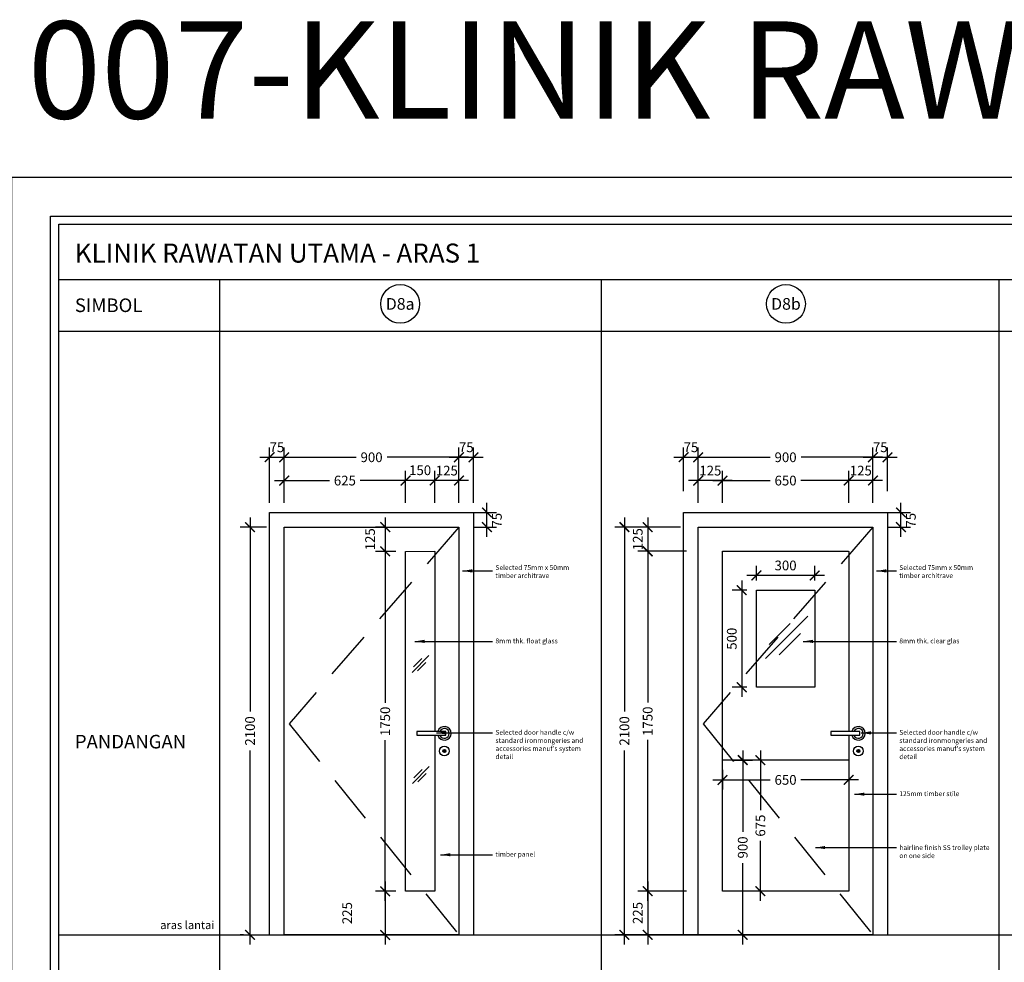
# Model space of a CAD drawing. Units: millimetres. Extents: x 22864 to 79143, y -31452 to 9449.
# Drawn here: x 35161 to 40232, y -3774 to 1080 of the extents above; entities that cross this region are included whole.
import ezdxf
from ezdxf.enums import TextEntityAlignment as Align

# ---------------------------------------------------------------- set-up
doc = ezdxf.new("R2010")
doc.units = ezdxf.units.MM
doc.linetypes.add('HIDDEN', pattern=[0.375, 0.25, -0.125])
for name, color, linetype in [('A_SYM', 7, 'Continuous'), ('ar-door', 4, 'Continuous'), ('ar-spec', 2, 'Continuous'), ('ar-text', 7, 'Continuous'), ('DIM', 8, 'Continuous'), ('DW', 5, 'Continuous'), ('FORMT', 7, 'Continuous'), ('schedule', 6, 'Continuous'), ('TB', 7, 'Continuous'), ('win_glass', 7, 'Continuous')]:
    doc.layers.add(name, color=color, linetype=linetype)
doc.layers.add('sheet', color=6, linetype='Continuous', plot=False)
doc.styles.add('cen', font='GOTHIC.TTF')
doc.styles.add('CtGt', font='GOTHIC.TTF')
doc.styles.add('DIM', font='GOTHIC.TTF')
doc.styles.add('TAH', font='TAHOMA.TTF', dxfattribs={"height": 300})
doc.styles.add('TEXT', font='ROMANS.SHX', dxfattribs={"width": 0.85, "height": 300})
doc.dimstyles.new('25', dxfattribs={"dimtxt": 50, "dimasz": 50, "dimexe": 25, "dimexo": 25, "dimgap": 5, "dimtad": 1, "dimdec": 0, "dimzin": 0, "dimdsep": 46, "dimtxsty": 'DIM', "dimblk": 'ARCHTICK', "dimcen": 0, "dimdle": 25, "dimclrd": 8, "dimclre": 8, "dimclrt": 2, "dimadec": 0, "dimazin": 0, "dimtfac": 0.5, "dimtdec": 0, "dimtofl": 0, "dimtmove": 2, "dimatfit": 3, "dimfxl": 1, "dimtolj": 1, "dimtzin": 0, "dimarcsym": 0})
doc.dimstyles.new('dim scale 200', dxfattribs={"dimtxt": 300, "dimasz": 50, "dimexe": 50, "dimexo": 50, "dimgap": 25, "dimtad": 0, "dimdec": 0, "dimzin": 0, "dimdsep": 46, "dimtxsty": 'cen', "dimblk": 'ARCHTICK', "dimcen": 0, "dimdle": 50, "dimclrd": 9, "dimclre": 9, "dimclrt": 6, "dimadec": 0, "dimazin": 0, "dimtfac": 0.5, "dimtdec": 0, "dimtofl": 0, "dimtmove": 2, "dimatfit": 3, "dimfxl": 1, "dimtolj": 1, "dimtzin": 0, "dimarcsym": 0})

# ---------------------------------------------------------------- blocks, each defined once
blk = doc.blocks.new('_ARCHTICK')
at = {"color": 0, "linetype": 'ByBlock', "const_width": 0.15}
blk.add_lwpolyline([(-0.5, -0.5), (0.5, 0.5)], dxfattribs=at)
blk = doc.blocks.new('*D780')
at = {"layer": 'DEFPOINTS', "color": 0}
for p in [(38644.3, -3407.4, 0), (38394.9, -3632.4, 0), (38904.9, -3632.4, 0)]:
    blk.add_point(p, dxfattribs=at)
at = {"layer": 'DIM', "color": 9, "lineweight": -2}
for p, q in [((38394.9, -3357.4, 0), (38394.9, -3682.4, 0)), ((38594.3, -3407.4, 0), (38344.9, -3407.4, 0)), ((38854.9, -3632.4, 0), (38344.9, -3632.4, 0))]:
    blk.add_line(p, q, dxfattribs=at)
at = {"layer": 'DIM', "color": 9, "lineweight": -2, "xscale": 50, "yscale": 50, "zscale": 50}
for p, rotation in [((38394.9, -3407.4, 0), 90), ((38394.9, -3632.4, 0), -90.00000000000001)]:
    blk.add_blockref('_ARCHTICK', p, dxfattribs=dict(at, rotation=rotation))
at = {"layer": 'DIM', "color": 6, "insert": (38343.7, -3519.9, 0), "char_height": 50, "attachment_point": 5, "rotation": 90, "style": 'cen'}
blk.add_mtext('\\A1;225', dxfattribs=at)
blk = doc.blocks.new('*D781')
at = {"layer": 'DEFPOINTS', "color": 0}
for p in [(38644.3, -1657.4, 0), (38394.9, -3407.4, 0), (38589.4, -3407.4, 0)]:
    blk.add_point(p, dxfattribs=at)
at = {"layer": 'DIM', "color": 9, "lineweight": -2}
for p, q in [((38394.9, -1607.4, 0), (38394.9, -2436.3, 0)), ((38594.3, -1657.4, 0), (38344.9, -1657.4, 0)), ((38394.9, -3457.4, 0), (38394.9, -2628.4, 0)), ((38539.4, -3407.4, 0), (38344.9, -3407.4, 0))]:
    blk.add_line(p, q, dxfattribs=at)
at = {"layer": 'DIM', "color": 9, "lineweight": -2, "xscale": 50, "yscale": 50, "zscale": 50}
for p, rotation in [((38394.9, -1657.4, 0), 90), ((38394.9, -3407.4, 0), -90.00000000000001)]:
    blk.add_blockref('_ARCHTICK', p, dxfattribs=dict(at, rotation=rotation))
at = {"layer": 'DIM', "color": 6, "insert": (38394.9, -2532.4, 0), "char_height": 50, "attachment_point": 5, "rotation": 90, "style": 'cen'}
blk.add_mtext('\\A1;1750', dxfattribs=at)
blk = doc.blocks.new('*D782')
at = {"layer": 'DEFPOINTS', "color": 0}
for p in [(38589.4, -1532.4, 0), (38394.9, -1657.4, 0), (38589.4, -1657.4, 0)]:
    blk.add_point(p, dxfattribs=at)
at = {"layer": 'DIM', "color": 9, "lineweight": -2}
for p, q in [((38394.9, -1482.4, 0), (38394.9, -1707.4, 0)), ((38539.4, -1532.4, 0), (38344.9, -1532.4, 0)), ((38539.4, -1657.4, 0), (38344.9, -1657.4, 0))]:
    blk.add_line(p, q, dxfattribs=at)
at = {"layer": 'DIM', "color": 9, "lineweight": -2, "xscale": 50, "yscale": 50, "zscale": 50}
for p, rotation in [((38394.9, -1532.4, 0), 90), ((38394.9, -1657.4, 0), -90.00000000000001)]:
    blk.add_blockref('_ARCHTICK', p, dxfattribs=dict(at, rotation=rotation))
at = {"layer": 'DIM', "color": 6, "insert": (38343.7, -1594.9, 0), "char_height": 50, "attachment_point": 5, "rotation": 90, "style": 'cen'}
blk.add_mtext('\\A1;125', dxfattribs=at)
blk = doc.blocks.new('*D783')
at = {"layer": 'DEFPOINTS', "color": 0}
for p in [(38613.4, -1532.4, 0), (38274.9, -3632.4, 0), (38495.6, -3632.4, 0)]:
    blk.add_point(p, dxfattribs=at)
at = {"layer": 'DIM', "color": 9, "lineweight": -2}
for p, q in [((38274.9, -1482.4, 0), (38274.9, -2482.4, 0)), ((38563.4, -1532.4, 0), (38224.9, -1532.4, 0)), ((38274.9, -3682.4, 0), (38274.9, -2682.4, 0)), ((38445.6, -3632.4, 0), (38224.9, -3632.4, 0))]:
    blk.add_line(p, q, dxfattribs=at)
at = {"layer": 'DIM', "color": 9, "lineweight": -2, "xscale": 50, "yscale": 50, "zscale": 50}
for p, rotation in [((38274.9, -1532.4, 0), 90), ((38274.9, -3632.4, 0), -90.00000000000001)]:
    blk.add_blockref('_ARCHTICK', p, dxfattribs=dict(at, rotation=rotation))
at = {"layer": 'DIM', "color": 6, "insert": (38274.9, -2582.4, 0), "char_height": 50, "attachment_point": 5, "rotation": 90, "style": 'cen'}
blk.add_mtext('\\A1;2100', dxfattribs=at)
blk = doc.blocks.new('*D784')
at = {"layer": 'DEFPOINTS', "color": 0}
for p in [(38955.1, -1857.4), (38879.2, -2357.4), (38955.1, -2357.4)]:
    blk.add_point(p, dxfattribs=at)
at = {"layer": 'DIM', "color": 9, "lineweight": -2}
for p, q in [((38879.2, -1807.4), (38879.2, -2407.4)), ((38905.1, -1857.4), (38829.2, -1857.4)), ((38905.1, -2357.4), (38829.2, -2357.4))]:
    blk.add_line(p, q, dxfattribs=at)
at = {"layer": 'DIM', "color": 9, "lineweight": -2, "xscale": 50, "yscale": 50, "zscale": 50}
for p, rotation in [((38879.2, -1857.4), 90), ((38879.2, -2357.4), -90.00000000000001)]:
    blk.add_blockref('_ARCHTICK', p, dxfattribs=dict(at, rotation=rotation))
at = {"layer": 'DIM', "color": 6, "insert": (38828, -2107.4), "char_height": 50, "attachment_point": 5, "rotation": 90, "style": 'cen'}
blk.add_mtext('\\A1;500', dxfattribs=at)
blk = doc.blocks.new('*D785')
at = {"layer": 'DEFPOINTS', "color": 0}
for p in [(38955.1, -1781.5), (38955.1, -1857.4), (39255.1, -1857.4)]:
    blk.add_point(p, dxfattribs=at)
at = {"layer": 'DIM', "color": 9, "lineweight": -2}
for p, q in [((38955.1, -1807.4), (38955.1, -1731.5)), ((39255.1, -1807.4), (39255.1, -1731.5)), ((39305.1, -1781.5), (38905.1, -1781.5))]:
    blk.add_line(p, q, dxfattribs=at)
at = {"layer": 'DIM', "color": 9, "lineweight": -2, "xscale": 50, "yscale": 50, "zscale": 50, "rotation": 180}
blk.add_blockref('_ARCHTICK', (38955.1, -1781.5), dxfattribs=at)
at = {"layer": 'DIM', "color": 9, "lineweight": -2, "xscale": 50, "yscale": 50, "zscale": 50}
blk.add_blockref('_ARCHTICK', (39255.1, -1781.5), dxfattribs=at)
at = {"layer": 'DIM', "color": 6, "insert": (39105.1, -1730.2), "char_height": 50, "attachment_point": 5, "style": 'cen'}
blk.add_mtext('\\A1;300', dxfattribs=at)
blk = doc.blocks.new('A$C60AC48DA')
at = {"layer": 'win_glass', "color": 8}
for p, q in [((0, 0), (218.1, 218.1)), ((19.4, 71.1), (128.4, 180.1)), ((71.1, 19.4), (180.1, 128.4))]:
    blk.add_line(p, q, dxfattribs=at)
blk = doc.blocks.new('dh')
at = {"layer": 'DW'}
blk.add_lwpolyline([(-11.5, 116.6), (-161.5, 116.6), (-161.5, 96.6), (-11.5, 96.6), (-11.5, 116.6)], dxfattribs=at)
blk.add_lwpolyline([(-18.9, 12.4), (-20.4, 12.4), (-20.4, 19.3), (-18.9, 19.3)], close=True, dxfattribs=at)
for radius in [25, 8, 5]:
    blk.add_circle((-19.5, 15.6), radius, dxfattribs=at)
for radius, start, end in [(35, 196.6015, 163.3985), (25, 203.5782, 156.4218)]:
    blk.add_arc((-19.5, 106.6), radius, start, end, dxfattribs=at)
blk = doc.blocks.new('*D786')
at = {"layer": 'DEFPOINTS', "color": 0}
for p in [(38655.1, -1293), (38655.1, -1457.4), (38780.1, -1457.4)]:
    blk.add_point(p, dxfattribs=at)
at = {"layer": 'DIM', "color": 9, "lineweight": -2}
for p, q in [((38655.1, -1407.4), (38655.1, -1243)), ((38780.1, -1407.4), (38780.1, -1243)), ((38830.1, -1293), (38605.1, -1293))]:
    blk.add_line(p, q, dxfattribs=at)
at = {"layer": 'DIM', "color": 9, "lineweight": -2, "xscale": 50, "yscale": 50, "zscale": 50, "rotation": 180}
blk.add_blockref('_ARCHTICK', (38655.1, -1293), dxfattribs=at)
at = {"layer": 'DIM', "color": 9, "lineweight": -2, "xscale": 50, "yscale": 50, "zscale": 50}
blk.add_blockref('_ARCHTICK', (38780.1, -1293), dxfattribs=at)
at = {"layer": 'DIM', "color": 6, "insert": (38717.6, -1241.7), "char_height": 50, "attachment_point": 5, "style": 'cen'}
blk.add_mtext('\\A1;125', dxfattribs=at)
blk = doc.blocks.new('*D787')
at = {"layer": 'DEFPOINTS', "color": 0}
for p in [(38780.1, -1293), (38780.1, -1457.4), (39430.1, -1457.4)]:
    blk.add_point(p, dxfattribs=at)
at = {"layer": 'DIM', "color": 9, "lineweight": -2}
for p, q in [((38780.1, -1407.4), (38780.1, -1243)), ((39430.1, -1407.4), (39430.1, -1243)), ((38730.1, -1293), (39025.7, -1293)), ((39480.1, -1293), (39184.5, -1293))]:
    blk.add_line(p, q, dxfattribs=at)
at = {"layer": 'DIM', "color": 9, "lineweight": -2, "xscale": 50, "yscale": 50, "zscale": 50, "rotation": 180}
blk.add_blockref('_ARCHTICK', (38780.1, -1293), dxfattribs=at)
at = {"layer": 'DIM', "color": 9, "lineweight": -2, "xscale": 50, "yscale": 50, "zscale": 50}
blk.add_blockref('_ARCHTICK', (39430.1, -1293), dxfattribs=at)
at = {"layer": 'DIM', "color": 6, "insert": (39105.1, -1293), "char_height": 50, "attachment_point": 5, "style": 'cen'}
blk.add_mtext('\\A1;650', dxfattribs=at)
blk = doc.blocks.new('*D788')
at = {"layer": 'DEFPOINTS', "color": 0}
for p in [(38655.1, -1173, 0), (38580.1, -1397.8, 0), (38655.1, -1397.8, 0)]:
    blk.add_point(p, dxfattribs=at)
at = {"layer": 'DIM', "color": 9, "lineweight": -2}
for p, q in [((38580.1, -1347.8, 0), (38580.1, -1123, 0)), ((38655.1, -1347.8, 0), (38655.1, -1123, 0)), ((38530.1, -1173, 0), (38705.1, -1173, 0))]:
    blk.add_line(p, q, dxfattribs=at)
at = {"layer": 'DIM', "color": 9, "lineweight": -2, "xscale": 50, "yscale": 50, "zscale": 50, "rotation": 180}
blk.add_blockref('_ARCHTICK', (38580.1, -1173, 0), dxfattribs=at)
at = {"layer": 'DIM', "color": 9, "lineweight": -2, "xscale": 50, "yscale": 50, "zscale": 50}
blk.add_blockref('_ARCHTICK', (38655.1, -1173, 0), dxfattribs=at)
at = {"layer": 'DIM', "color": 6, "insert": (38617.6, -1121.7, 0), "char_height": 50, "attachment_point": 5, "style": 'cen'}
blk.add_mtext('\\A1;75', dxfattribs=at)
blk = doc.blocks.new('*D789')
at = {"layer": 'DEFPOINTS', "color": 0}
for p in [(39630.1, -1173, 0), (39555.1, -1397.8, 0), (39630.1, -1397.8, 0)]:
    blk.add_point(p, dxfattribs=at)
at = {"layer": 'DIM', "color": 9, "lineweight": -2}
for p, q in [((39555.1, -1347.8, 0), (39555.1, -1123, 0)), ((39630.1, -1347.8, 0), (39630.1, -1123, 0)), ((39505.1, -1173, 0), (39680.1, -1173, 0))]:
    blk.add_line(p, q, dxfattribs=at)
at = {"layer": 'DIM', "color": 9, "lineweight": -2, "xscale": 50, "yscale": 50, "zscale": 50, "rotation": 180}
blk.add_blockref('_ARCHTICK', (39555.1, -1173, 0), dxfattribs=at)
at = {"layer": 'DIM', "color": 9, "lineweight": -2, "xscale": 50, "yscale": 50, "zscale": 50}
blk.add_blockref('_ARCHTICK', (39630.1, -1173, 0), dxfattribs=at)
at = {"layer": 'DIM', "color": 6, "insert": (39592.6, -1121.7, 0), "char_height": 50, "attachment_point": 5, "style": 'cen'}
blk.add_mtext('\\A1;75', dxfattribs=at)
blk = doc.blocks.new('*D790')
at = {"layer": 'DEFPOINTS', "color": 0}
for p in [(39430.1, -1293, 0), (39430.1, -1457.4, 0), (39555.1, -1457.4, 0)]:
    blk.add_point(p, dxfattribs=at)
at = {"layer": 'DIM', "color": 9, "lineweight": -2}
for p, q in [((39430.1, -1407.4, 0), (39430.1, -1243, 0)), ((39555.1, -1407.4, 0), (39555.1, -1243, 0)), ((39605.1, -1293, 0), (39380.1, -1293, 0))]:
    blk.add_line(p, q, dxfattribs=at)
at = {"layer": 'DIM', "color": 9, "lineweight": -2, "xscale": 50, "yscale": 50, "zscale": 50, "rotation": 180}
blk.add_blockref('_ARCHTICK', (39430.1, -1293, 0), dxfattribs=at)
at = {"layer": 'DIM', "color": 9, "lineweight": -2, "xscale": 50, "yscale": 50, "zscale": 50}
blk.add_blockref('_ARCHTICK', (39555.1, -1293, 0), dxfattribs=at)
at = {"layer": 'DIM', "color": 6, "insert": (39492.6, -1241.7, 0), "char_height": 50, "attachment_point": 5, "style": 'cen'}
blk.add_mtext('\\A1;125', dxfattribs=at)
blk = doc.blocks.new('*D791')
at = {"layer": 'DEFPOINTS', "color": 0}
for p in [(39555.1, -1173, 0), (38655.1, -1397.8, 0), (39555.1, -1397.8, 0)]:
    blk.add_point(p, dxfattribs=at)
at = {"layer": 'DIM', "color": 9, "lineweight": -2}
for p, q in [((38655.1, -1347.8, 0), (38655.1, -1123, 0)), ((39555.1, -1347.8, 0), (39555.1, -1123, 0)), ((38605.1, -1173, 0), (39025, -1173, 0)), ((39605.1, -1173, 0), (39185.1, -1173, 0))]:
    blk.add_line(p, q, dxfattribs=at)
at = {"layer": 'DIM', "color": 9, "lineweight": -2, "xscale": 50, "yscale": 50, "zscale": 50, "rotation": 180}
blk.add_blockref('_ARCHTICK', (38655.1, -1173, 0), dxfattribs=at)
at = {"layer": 'DIM', "color": 9, "lineweight": -2, "xscale": 50, "yscale": 50, "zscale": 50}
blk.add_blockref('_ARCHTICK', (39555.1, -1173, 0), dxfattribs=at)
at = {"layer": 'DIM', "color": 6, "insert": (39105.1, -1173, 0), "char_height": 50, "attachment_point": 5, "style": 'cen'}
blk.add_mtext('\\A1;900', dxfattribs=at)
blk = doc.blocks.new('*D792')
at = {"layer": 'DEFPOINTS', "color": 0}
for p in [(39580.1, -1457.4, 0), (39699.2, -1457.4, 0), (39580.1, -1532.4, 0)]:
    blk.add_point(p, dxfattribs=at)
at = {"layer": 'DIM', "color": 9, "lineweight": -2}
for p, q in [((39699.2, -1582.4, 0), (39699.2, -1407.4, 0)), ((39630.1, -1457.4, 0), (39749.2, -1457.4, 0)), ((39630.1, -1532.4, 0), (39749.2, -1532.4, 0))]:
    blk.add_line(p, q, dxfattribs=at)
at = {"layer": 'DIM', "color": 9, "lineweight": -2, "xscale": 50, "yscale": 50, "zscale": 50}
for p, rotation in [((39699.2, -1457.4, 0), 90), ((39699.2, -1532.4, 0), -90.00000000000001)]:
    blk.add_blockref('_ARCHTICK', p, dxfattribs=dict(at, rotation=rotation))
at = {"layer": 'DIM', "color": 6, "insert": (39750.5, -1497.5, 0), "char_height": 50, "attachment_point": 5, "rotation": 90, "style": 'cen'}
blk.add_mtext('\\A1;75', dxfattribs=at)
blk = doc.blocks.new('*D793')
at = {"layer": 'DEFPOINTS', "color": 0}
for p in [(38780.1, -2732.4, 0), (38780.1, -3632.4, 0), (38884.4, -3632.4, 0)]:
    blk.add_point(p, dxfattribs=at)
at = {"layer": 'DIM', "color": 9, "lineweight": -2}
for p, q in [((38884.4, -2682.4, 0), (38884.4, -3102.3, 0)), ((38830.1, -2732.4, 0), (38934.4, -2732.4, 0)), ((38884.4, -3682.4, 0), (38884.4, -3262.4, 0)), ((38830.1, -3632.4, 0), (38934.4, -3632.4, 0))]:
    blk.add_line(p, q, dxfattribs=at)
at = {"layer": 'DIM', "color": 9, "lineweight": -2, "xscale": 50, "yscale": 50, "zscale": 50}
for p, rotation in [((38884.4, -2732.4, 0), 90), ((38884.4, -3632.4, 0), -90.00000000000001)]:
    blk.add_blockref('_ARCHTICK', p, dxfattribs=dict(at, rotation=rotation))
at = {"layer": 'DIM', "color": 6, "insert": (38884.4, -3182.4, 0), "char_height": 50, "attachment_point": 5, "rotation": 90, "style": 'cen'}
blk.add_mtext('\\A1;900', dxfattribs=at)
blk = doc.blocks.new('*D794')
at = {"layer": 'DEFPOINTS', "color": 0}
for p in [(39062, -2732.4, 0), (38975.2, -3407.4, 0), (39062, -3407.4, 0)]:
    blk.add_point(p, dxfattribs=at)
at = {"layer": 'DIM', "color": 9, "lineweight": -2}
for p, q in [((38975.2, -2682.4, 0), (38975.2, -2990.9, 0)), ((39012, -2732.4, 0), (38925.2, -2732.4, 0)), ((38975.2, -3457.4, 0), (38975.2, -3148.9, 0)), ((39012, -3407.4, 0), (38925.2, -3407.4, 0))]:
    blk.add_line(p, q, dxfattribs=at)
at = {"layer": 'DIM', "color": 9, "lineweight": -2, "xscale": 50, "yscale": 50, "zscale": 50}
for p, rotation in [((38975.2, -2732.4, 0), 90), ((38975.2, -3407.4, 0), -90.00000000000001)]:
    blk.add_blockref('_ARCHTICK', p, dxfattribs=dict(at, rotation=rotation))
at = {"layer": 'DIM', "color": 6, "insert": (38975.2, -3069.9, 0), "char_height": 50, "attachment_point": 5, "rotation": 90, "style": 'cen'}
blk.add_mtext('\\A1;675', dxfattribs=at)
blk = doc.blocks.new('*D795')
at = {"layer": 'DEFPOINTS', "color": 0}
for p in [(38780.1, -2732.4, 0), (39430.1, -2732.4, 0), (39430.1, -2834.4, 0)]:
    blk.add_point(p, dxfattribs=at)
at = {"layer": 'DIM', "color": 9, "lineweight": -2}
for p, q in [((38780.1, -2782.4, 0), (38780.1, -2884.4, 0)), ((39430.1, -2782.4, 0), (39430.1, -2884.4, 0)), ((38730.1, -2834.4, 0), (39025.7, -2834.4, 0)), ((39480.1, -2834.4, 0), (39184.5, -2834.4, 0))]:
    blk.add_line(p, q, dxfattribs=at)
at = {"layer": 'DIM', "color": 9, "lineweight": -2, "xscale": 50, "yscale": 50, "zscale": 50, "rotation": 180}
blk.add_blockref('_ARCHTICK', (38780.1, -2834.4, 0), dxfattribs=at)
at = {"layer": 'DIM', "color": 9, "lineweight": -2, "xscale": 50, "yscale": 50, "zscale": 50}
blk.add_blockref('_ARCHTICK', (39430.1, -2834.4, 0), dxfattribs=at)
at = {"layer": 'DIM', "color": 6, "insert": (39105.1, -2834.4, 0), "char_height": 50, "attachment_point": 5, "style": 'cen'}
blk.add_mtext('\\A1;650', dxfattribs=at)
blk = doc.blocks.new('*D796')
at = {"layer": 'DEFPOINTS', "color": 0}
for p in [(37147.9, -1657.9), (37043, -3407.9), (37093, -3407.9)]:
    blk.add_point(p, dxfattribs=at)
at = {"layer": 'DIM', "color": 9, "lineweight": -2}
for p, q in [((37043, -1607.9), (37043, -2436.8)), ((37097.9, -1657.9), (36993, -1657.9)), ((37043, -3457.9), (37043, -2629)), ((37043, -3407.9), (36993, -3407.9))]:
    blk.add_line(p, q, dxfattribs=at)
at = {"layer": 'DIM', "color": 9, "lineweight": -2, "xscale": 50, "yscale": 50, "zscale": 50}
for p, rotation in [((37043, -1657.9), 90), ((37043, -3407.9), -90.00000000000001)]:
    blk.add_blockref('_ARCHTICK', p, dxfattribs=dict(at, rotation=rotation))
at = {"layer": 'DIM', "color": 6, "insert": (37043, -2532.9), "char_height": 50, "attachment_point": 5, "rotation": 90, "style": 'cen'}
blk.add_mtext('\\A1;1750', dxfattribs=at)
blk = doc.blocks.new('*D797')
at = {"layer": 'DEFPOINTS', "color": 0}
for p in [(36481.2, -1532.4, 0), (36346.8, -3632.4, 0), (36363.3, -3632.4, 0)]:
    blk.add_point(p, dxfattribs=at)
at = {"layer": 'DIM', "color": 9, "lineweight": -2}
for p, q in [((36346.8, -1482.4, 0), (36346.8, -2482.4, 0)), ((36431.2, -1532.4, 0), (36296.8, -1532.4, 0)), ((36346.8, -3682.4, 0), (36346.8, -2682.4, 0)), ((36313.3, -3632.4, 0), (36296.8, -3632.4, 0))]:
    blk.add_line(p, q, dxfattribs=at)
at = {"layer": 'DIM', "color": 9, "lineweight": -2, "xscale": 50, "yscale": 50, "zscale": 50}
for p, rotation in [((36346.8, -1532.4, 0), 90), ((36346.8, -3632.4, 0), -90.00000000000001)]:
    blk.add_blockref('_ARCHTICK', p, dxfattribs=dict(at, rotation=rotation))
at = {"layer": 'DIM', "color": 6, "insert": (36346.8, -2582.4, 0), "char_height": 50, "attachment_point": 5, "rotation": 90, "style": 'cen'}
blk.add_mtext('\\A1;2100', dxfattribs=at)
blk = doc.blocks.new('*D798')
at = {"layer": 'DEFPOINTS', "color": 0}
for p in [(37147.9, -3407.9), (37043, -3632.9), (37175.7, -3632.9)]:
    blk.add_point(p, dxfattribs=at)
at = {"layer": 'DIM', "color": 9, "lineweight": -2}
for p, q in [((37043, -3357.9), (37043, -3682.9)), ((37097.9, -3407.9), (36993, -3407.9)), ((37125.7, -3632.9), (36993, -3632.9))]:
    blk.add_line(p, q, dxfattribs=at)
at = {"layer": 'DIM', "color": 9, "lineweight": -2, "xscale": 50, "yscale": 50, "zscale": 50}
for p, rotation in [((37043, -3407.9), 90), ((37043, -3632.9), -90.00000000000001)]:
    blk.add_blockref('_ARCHTICK', p, dxfattribs=dict(at, rotation=rotation))
at = {"layer": 'DIM', "color": 6, "insert": (36847.2, -3520.4), "char_height": 50, "attachment_point": 5, "rotation": 90, "style": 'cen'}
blk.add_mtext('\\A1;225', dxfattribs=at)
blk = doc.blocks.new('*D799')
at = {"layer": 'DEFPOINTS', "color": 0}
for p in [(37497.9, -1173, 0), (37422.9, -1397.8, 0), (37497.9, -1457.4, 0)]:
    blk.add_point(p, dxfattribs=at)
at = {"layer": 'DIM', "color": 9, "lineweight": -2}
for p, q in [((37422.9, -1347.8, 0), (37422.9, -1123, 0)), ((37497.9, -1407.4, 0), (37497.9, -1123, 0)), ((37372.9, -1173, 0), (37547.9, -1173, 0))]:
    blk.add_line(p, q, dxfattribs=at)
at = {"layer": 'DIM', "color": 9, "lineweight": -2, "xscale": 50, "yscale": 50, "zscale": 50, "rotation": 180}
blk.add_blockref('_ARCHTICK', (37422.9, -1173, 0), dxfattribs=at)
at = {"layer": 'DIM', "color": 9, "lineweight": -2, "xscale": 50, "yscale": 50, "zscale": 50}
blk.add_blockref('_ARCHTICK', (37497.9, -1173, 0), dxfattribs=at)
at = {"layer": 'DIM', "color": 6, "insert": (37460.4, -1121.7, 0), "char_height": 50, "attachment_point": 5, "style": 'cen'}
blk.add_mtext('\\A1;75', dxfattribs=at)
blk = doc.blocks.new('*D800')
at = {"layer": 'DEFPOINTS', "color": 0}
for p in [(36522.9, -1173, 0), (36522.9, -1397.8, 0), (36447.9, -1457.4, 0)]:
    blk.add_point(p, dxfattribs=at)
at = {"layer": 'DIM', "color": 9, "lineweight": -2}
for p, q in [((36447.9, -1407.4, 0), (36447.9, -1123, 0)), ((36522.9, -1347.8, 0), (36522.9, -1123, 0)), ((36397.9, -1173, 0), (36572.9, -1173, 0))]:
    blk.add_line(p, q, dxfattribs=at)
at = {"layer": 'DIM', "color": 9, "lineweight": -2, "xscale": 50, "yscale": 50, "zscale": 50, "rotation": 180}
blk.add_blockref('_ARCHTICK', (36447.9, -1173, 0), dxfattribs=at)
at = {"layer": 'DIM', "color": 9, "lineweight": -2, "xscale": 50, "yscale": 50, "zscale": 50}
blk.add_blockref('_ARCHTICK', (36522.9, -1173, 0), dxfattribs=at)
at = {"layer": 'DIM', "color": 6, "insert": (36485.4, -1121.7, 0), "char_height": 50, "attachment_point": 5, "style": 'cen'}
blk.add_mtext('\\A1;75', dxfattribs=at)
blk = doc.blocks.new('*D801')
at = {"layer": 'DEFPOINTS', "color": 0}
for p in [(36522.9, -1293), (36522.9, -1457.4), (37147.9, -1457.4)]:
    blk.add_point(p, dxfattribs=at)
at = {"layer": 'DIM', "color": 9, "lineweight": -2}
for p, q in [((36522.9, -1407.4), (36522.9, -1243)), ((37147.9, -1407.4), (37147.9, -1243)), ((36472.9, -1293), (36756.4, -1293)), ((37197.9, -1293), (36914.3, -1293))]:
    blk.add_line(p, q, dxfattribs=at)
at = {"layer": 'DIM', "color": 9, "lineweight": -2, "xscale": 50, "yscale": 50, "zscale": 50, "rotation": 180}
blk.add_blockref('_ARCHTICK', (36522.9, -1293), dxfattribs=at)
at = {"layer": 'DIM', "color": 9, "lineweight": -2, "xscale": 50, "yscale": 50, "zscale": 50}
blk.add_blockref('_ARCHTICK', (37147.9, -1293), dxfattribs=at)
at = {"layer": 'DIM', "color": 6, "insert": (36835.4, -1293), "char_height": 50, "attachment_point": 5, "style": 'cen'}
blk.add_mtext('\\A1;625', dxfattribs=at)
blk = doc.blocks.new('*D802')
at = {"layer": 'DEFPOINTS', "color": 0}
for p in [(37093, -1532.9), (37043, -1657.9), (37093, -1657.9)]:
    blk.add_point(p, dxfattribs=at)
at = {"layer": 'DIM', "color": 9, "lineweight": -2}
for p, q in [((37043, -1482.9), (37043, -1707.9)), ((37043, -1532.9), (36993, -1532.9)), ((37043, -1657.9), (36993, -1657.9))]:
    blk.add_line(p, q, dxfattribs=at)
at = {"layer": 'DIM', "color": 9, "lineweight": -2, "xscale": 50, "yscale": 50, "zscale": 50}
for p, rotation in [((37043, -1532.9), 90), ((37043, -1657.9), -90.00000000000001)]:
    blk.add_blockref('_ARCHTICK', p, dxfattribs=dict(at, rotation=rotation))
at = {"layer": 'DIM', "color": 6, "insert": (36965.1, -1595.4), "char_height": 50, "attachment_point": 5, "rotation": 90, "style": 'cen'}
blk.add_mtext('\\A1;125', dxfattribs=at)
blk = doc.blocks.new('*D803')
at = {"layer": 'DEFPOINTS', "color": 0}
for p in [(37147.9, -1293, 0), (37147.9, -1457.4, 0), (37297.9, -1457.4, 0)]:
    blk.add_point(p, dxfattribs=at)
at = {"layer": 'DIM', "color": 9, "lineweight": -2}
for p, q in [((37147.9, -1407.4, 0), (37147.9, -1243, 0)), ((37297.9, -1407.4, 0), (37297.9, -1243, 0)), ((37347.9, -1293, 0), (37097.9, -1293, 0))]:
    blk.add_line(p, q, dxfattribs=at)
at = {"layer": 'DIM', "color": 9, "lineweight": -2, "xscale": 50, "yscale": 50, "zscale": 50, "rotation": 180}
blk.add_blockref('_ARCHTICK', (37147.9, -1293, 0), dxfattribs=at)
at = {"layer": 'DIM', "color": 9, "lineweight": -2, "xscale": 50, "yscale": 50, "zscale": 50}
blk.add_blockref('_ARCHTICK', (37297.9, -1293, 0), dxfattribs=at)
at = {"layer": 'DIM', "color": 6, "insert": (37222.9, -1239.8, 0), "char_height": 50, "attachment_point": 5, "style": 'cen'}
blk.add_mtext('\\A1;150', dxfattribs=at)
blk = doc.blocks.new('*D804')
at = {"layer": 'DEFPOINTS', "color": 0}
for p in [(37422.9, -1173, 0), (36522.9, -1397.8, 0), (37422.9, -1397.8, 0)]:
    blk.add_point(p, dxfattribs=at)
at = {"layer": 'DIM', "color": 9, "lineweight": -2}
for p, q in [((36522.9, -1347.8, 0), (36522.9, -1123, 0)), ((37422.9, -1347.8, 0), (37422.9, -1123, 0)), ((36472.9, -1173, 0), (36892.8, -1173, 0)), ((37472.9, -1173, 0), (37052.9, -1173, 0))]:
    blk.add_line(p, q, dxfattribs=at)
at = {"layer": 'DIM', "color": 9, "lineweight": -2, "xscale": 50, "yscale": 50, "zscale": 50, "rotation": 180}
blk.add_blockref('_ARCHTICK', (36522.9, -1173, 0), dxfattribs=at)
at = {"layer": 'DIM', "color": 9, "lineweight": -2, "xscale": 50, "yscale": 50, "zscale": 50}
blk.add_blockref('_ARCHTICK', (37422.9, -1173, 0), dxfattribs=at)
at = {"layer": 'DIM', "color": 6, "insert": (36972.9, -1173, 0), "char_height": 50, "attachment_point": 5, "style": 'cen'}
blk.add_mtext('\\A1;900', dxfattribs=at)
blk = doc.blocks.new('*D805')
at = {"layer": 'DEFPOINTS', "color": 0}
for p in [(37297.9, -1293, 0), (37297.9, -1457.4, 0), (37422.9, -1457.4, 0)]:
    blk.add_point(p, dxfattribs=at)
at = {"layer": 'DIM', "color": 9, "lineweight": -2}
for p, q in [((37297.9, -1407.4, 0), (37297.9, -1243, 0)), ((37422.9, -1407.4, 0), (37422.9, -1243, 0)), ((37472.9, -1293, 0), (37247.9, -1293, 0))]:
    blk.add_line(p, q, dxfattribs=at)
at = {"layer": 'DIM', "color": 9, "lineweight": -2, "xscale": 50, "yscale": 50, "zscale": 50, "rotation": 180}
blk.add_blockref('_ARCHTICK', (37297.9, -1293, 0), dxfattribs=at)
at = {"layer": 'DIM', "color": 9, "lineweight": -2, "xscale": 50, "yscale": 50, "zscale": 50}
blk.add_blockref('_ARCHTICK', (37422.9, -1293, 0), dxfattribs=at)
at = {"layer": 'DIM', "color": 6, "insert": (37360.4, -1241.7, 0), "char_height": 50, "attachment_point": 5, "style": 'cen'}
blk.add_mtext('\\A1;125', dxfattribs=at)
blk = doc.blocks.new('*D806')
at = {"layer": 'DEFPOINTS', "color": 0}
for p in [(37447.9, -1457.4, 0), (37567, -1457.4, 0), (37447.9, -1532.4, 0)]:
    blk.add_point(p, dxfattribs=at)
at = {"layer": 'DIM', "color": 9, "lineweight": -2}
for p, q in [((37567, -1582.4, 0), (37567, -1407.4, 0)), ((37497.9, -1457.4, 0), (37617, -1457.4, 0)), ((37497.9, -1532.4, 0), (37617, -1532.4, 0))]:
    blk.add_line(p, q, dxfattribs=at)
at = {"layer": 'DIM', "color": 9, "lineweight": -2, "xscale": 50, "yscale": 50, "zscale": 50}
for p, rotation in [((37567, -1457.4, 0), 90), ((37567, -1532.4, 0), -90.00000000000001)]:
    blk.add_blockref('_ARCHTICK', p, dxfattribs=dict(at, rotation=rotation))
at = {"layer": 'DIM', "color": 6, "insert": (37618.3, -1497.5, 0), "char_height": 50, "attachment_point": 5, "rotation": 90, "style": 'cen'}
blk.add_mtext('\\A1;75', dxfattribs=at)

msp = doc.modelspace()

# ---------------------------------------------------------------- linework, layer by layer
msp.add_line((35364.5, -3632.4, 0), (45133.8, -3632.4, 0))
at = {"layer": 'A_SYM', "color": 8, "linetype": 'HIDDEN', "ltscale": 1000, "elevation": 0}
for points in [[(37422.9, -1532.4), (36547.9, -2544.9), (37422.9, -3632.4)], [(39555.1, -1532.4), (38680.1, -2544.9), (39555.1, -3632.4)]]:
    msp.add_lwpolyline(points, dxfattribs=at)
at = {"layer": 'ar-door', "color": 5}
msp.add_line((39430.1, -2732.4, 0), (38780.1, -2732.4, 0), dxfattribs=at)
at = {"layer": 'ar-door', "elevation": 0}
for points in [[(36447.9, -3632.4), (36447.9, -1457.4), (37497.9, -1457.4), (37497.9, -3632.4)], [(38580.1, -3632.4), (38580.1, -1457.4), (39630.1, -1457.4), (39630.1, -3632.4)]]:
    msp.add_lwpolyline(points, dxfattribs=at)
at = {"layer": 'ar-door', "color": 7, "elevation": 0}
for points in [[(36522.9, -1532.4), (37422.9, -1532.4), (37422.9, -3632.4), (36522.9, -3632.4)], [(38655.1, -1532.4), (39555.1, -1532.4), (39555.1, -3632.4), (38655.1, -3632.4)]]:
    msp.add_lwpolyline(points, close=True, dxfattribs=at)
at = {"layer": 'ar-door', "color": 5, "elevation": 0}
for points in [[(37297.9, -2604.9), (37297.9, -3407.4), (37147.9, -3407.4), (37147.9, -1657.9), (37297.4, -1657.4, -0.414214), (37297.9, -1657.9), (37297.9, -2584.9)], [(39430.1, -2604.9), (39430.1, -3407.4), (38780.1, -3407.4), (38780.1, -1657.4), (39429.6, -1657.4, -0.414214), (39430.1, -1657.9), (39430.1, -2584.9)]]:
    msp.add_lwpolyline(points, format="xyb", dxfattribs=at)
msp.add_lwpolyline([(38955.1, -1857.4), (39255.1, -1857.4), (39255.1, -2357.4), (38955.1, -2357.4)], close=True, dxfattribs=at)
at = {"layer": 'FORMT'}
for p, q in [((35364.5, -257.3, 0), (45133.8, -257.3, 0)), ((36189.9, -257.3, 0), (36189.9, -5903.7, 0)), ((38154.9, -257.3, 0), (38154.9, -5903.7, 0)), ((40203.5, -257.3, 0), (40203.5, -5903.7, 0)), ((35364.5, -524.1, 0), (45133.8, -524.1, 0))]:
    msp.add_line(p, q, dxfattribs=at)
at = {"layer": 'FORMT', "color": 1, "elevation": 0}
msp.add_lwpolyline([(35320, 68.6), (45175.8, 68.6), (45175.8, -5334.5), (45175.8, -5945.7), (35320, -5945.7), (35320, -5334.5)], close=True, dxfattribs=at)
at = {"layer": 'FORMT', "elevation": 0}
msp.add_lwpolyline([(35362, 26.6), (45133.8, 26.6), (45133.8, -5334.5), (45133.8, -5903.7), (35362, -5903.7), (35362, -5334.5)], close=True, dxfattribs=at)
at = {"layer": 'schedule'}
for centre in [(37120.2, -383.2, 0), (39107, -383.2, 0)]:
    msp.add_circle(centre, 100, dxfattribs=at)
at = {"layer": 'sheet', "color": 6, "elevation": 0}
msp.add_lwpolyline([(35120, -6911.6), (35120, 268.6), (45375.8, 268.6), (45375.8, -6911.6), (35120, -6911.6)], close=True, dxfattribs=at)

# ---------------------------------------------------------------- block references
at = {"layer": 'DW'}
for p in [(37367.4, -2701.4, 0), (39499.6, -2701.4, 0)]:
    msp.add_blockref('dh', p, dxfattribs=at)
at = {"layer": 'win_glass', "color": 8}
msp.add_blockref('A$C60AC48DA', (39001.1, -2209.1, 0), dxfattribs=at)
at = {"layer": 'win_glass', "color": 8, "xscale": 0.4, "yscale": 0.4, "zscale": 0.4}
for p in [(37181.1, -2281.1, 0), (37182.8, -2852.4, 0)]:
    msp.add_blockref('A$C60AC48DA', p, dxfattribs=at)

# ---------------------------------------------------------------- texts
at = {"color": 7, "ltscale": 2, "width": 7642.42, "attachment_point": 1, "style": 'CtGt'}
for s, insert, char_height in [('{\\fCentury Gothic|b1|i0|c0|p34;KLINIK RAWATAN UTAMA - ARAS 1}', (35444.2, -72.5, 0), 98), ('{\\fCentury Gothic|b1|i0|c0|p34;SIMBOL}', (35444.7, -355.3, 0), 70), ('{\\fCentury Gothic|b1|i0|c0|p34;PANDANGAN}', (35444.7, -2602.5, 0), 70)]:
    msp.add_mtext(s, dxfattribs=dict(at, insert=insert, char_height=char_height))
at = {"ltscale": 2, "insert": (35884.1, -3560.8, 0), "char_height": 42, "width": 7642.42, "attachment_point": 1, "style": 'CtGt'}
msp.add_mtext('{\\fCentury Gothic|b1|i0|c0|p34;\\C7;aras lantai}', dxfattribs=at)
at = {"layer": 'ar-spec', "color": 7, "ltscale": 2, "char_height": 25, "width": 7642.42, "attachment_point": 1}
for s, insert, style in [('Selected 75mm x 50mm \\Ptimber architrave', (37610.9, -1728.4, 0), 'cen'), ('Selected 75mm x 50mm \\Ptimber architrave', (39690.8, -1728.4, 0), 'cen'), ('8mm thk. float glass', (37610.9, -2106.2, 0), 'CtGt'), ('8mm thk. clear glas', (39690.8, -2106.2, 0), 'CtGt'), ("Selected door handle c/w \\Pstandard ironmongeries and \\Paccessories manuf's system \\Pdetail ", (37610.9, -2577.3, 0), 'CtGt'), ("Selected door handle c/w \\Pstandard ironmongeries and \\Paccessories manuf's system \\Pdetail ", (39690.8, -2577.3, 0), 'CtGt'), ('125mm timber stile', (39690.8, -2893, 0), 'CtGt'), ('hairline finish SS trolley plate\\P on one side', (39690.8, -3170.5, 0), 'CtGt'), ('timber panel', (37610.9, -3204.9, 0), 'CtGt')]:
    msp.add_mtext(s, dxfattribs=dict(at, insert=insert, style=style))
at = {"layer": 'ar-text', "linetype": 'Continuous', "style": 'TEXT'}
for s, p in [('D8a', (37120.2, -383.2, 0)), ('D8b', (39107, -383.2, 0))]:
    msp.add_text(s, height=60, dxfattribs=at).set_placement(p, align=Align.MIDDLE_CENTER)
at = {"layer": 'TB', "color": 3, "style": 'TAH'}
msp.add_text('007-KLINIK RAWATAN UTAMA', height=500, dxfattribs=at).set_placement((35201.4, 571.5))

# ---------------------------------------------------------------- dimensions: what is measured, and where the dimension line sits
at = {"layer": 'DIM'}
for base, p1, p2, angle, picture, middle in [((36522.9, -1173, 0), (36447.9, -1457.4, 0), (36522.9, -1397.8, 0), 180, '*D800', (36485.4, -1121.7, 0)), ((37497.9, -1173, 0), (37422.9, -1397.8, 0), (37497.9, -1457.4, 0), 180, '*D799', (37460.4, -1121.7, 0)), ((38655.1, -1173, 0), (38580.1, -1397.8, 0), (38655.1, -1397.8, 0), 180, '*D788', (38617.6, -1121.7, 0)), ((39630.1, -1173, 0), (39555.1, -1397.8, 0), (39630.1, -1397.8, 0), 180, '*D789', (39592.6, -1121.7, 0)), ((37567, -1457.4, 0), (37447.9, -1532.4, 0), (37447.9, -1457.4, 0), 270, '*D806', (37618.3, -1497.5, 0)), ((39699.2, -1457.4, 0), (39580.1, -1532.4, 0), (39580.1, -1457.4, 0), 270, '*D792', (39750.5, -1497.5, 0)), ((37043, -1657.9), (37093, -1532.9), (37093, -1657.9), 90, '*D802', (36965.1, -1595.4)), ((38394.9, -1657.4, 0), (38589.4, -1532.4, 0), (38589.4, -1657.4, 0), 90, '*D782', (38343.7, -1594.9, 0)), ((38879.2, -2357.4), (38955.1, -1857.4, 0), (38955.1, -2357.4, 0), 90, '*D784', (38828, -2107.4)), ((37043, -3632.9), (37147.9, -3407.9, 0), (37175.7, -3632.9), 90, '*D798', (36847.2, -3520.4)), ((38394.9, -3632.4, 0), (38644.3, -3407.4, 0), (38904.9, -3632.4, 0), 90, '*D780', (38343.7, -3519.9, 0))]:
    dim = msp.add_linear_dim(base=base, p1=p1, p2=p2, angle=angle, dimstyle='dim scale 200', override={"dimtxt": 50, "dimasz": 50}, dxfattribs=at)
    dim.commit()
    dim.dimension.update_dxf_attribs({"geometry": picture, "text_midpoint": middle, "dimtype": 160})
for base, p1, p2, angle, picture, middle in [((37422.9, -1173, 0), (36522.9, -1397.8, 0), (37422.9, -1397.8, 0), 180, '*D804', (36972.9, -1173, 0)), ((39555.1, -1173, 0), (38655.1, -1397.8, 0), (39555.1, -1397.8, 0), 180, '*D791', (39105.1, -1173, 0)), ((36346.8, -3632.4, 0), (36481.2, -1532.4, 0), (36363.3, -3632.4, 0), 90, '*D797', (36346.8, -2582.4, 0)), ((38274.9, -3632.4, 0), (38613.4, -1532.4, 0), (38495.6, -3632.4, 0), 90, '*D783', (38274.9, -2582.4, 0)), ((37043, -3407.9), (37147.9, -1657.9, 0), (37093, -3407.9), 90, '*D796', (37043, -2532.9)), ((38394.9, -3407.4, 0), (38644.3, -1657.4, 0), (38589.4, -3407.4, 0), 90, '*D781', (38394.9, -2532.4, 0)), ((38884.4, -3632.4, 0), (38780.1, -2732.4, 0), (38780.1, -3632.4, 0), 90, '*D793', (38884.4, -3182.4, 0)), ((38975.2, -3407.4, 0), (39062, -2732.4, 0), (39062, -3407.4, 0), 90, '*D794', (38975.2, -3069.9, 0))]:
    dim = msp.add_linear_dim(base=base, p1=p1, p2=p2, angle=angle, dimstyle='dim scale 200', override={"dimtxt": 50, "dimasz": 50}, dxfattribs=at)
    dim.commit()
    dim.dimension.update_dxf_attribs({"geometry": picture, "text_midpoint": middle})
for base, p1, p2, picture, middle in [((37147.9, -1293, 0), (37297.9, -1457.4, 0), (37147.9, -1457.4, 0), '*D803', (37222.9, -1239.8, 0)), ((37297.9, -1293, 0), (37422.9, -1457.4, 0), (37297.9, -1457.4, 0), '*D805', (37360.4, -1241.7, 0)), ((38655.1, -1293), (38780.1, -1457.4, 0), (38655.1, -1457.4, 0), '*D786', (38717.6, -1241.7)), ((39430.1, -1293, 0), (39555.1, -1457.4, 0), (39430.1, -1457.4, 0), '*D790', (39492.6, -1241.7, 0)), ((38955.1, -1781.5), (39255.1, -1857.4, 0), (38955.1, -1857.4, 0), '*D785', (39105.1, -1730.2))]:
    dim = msp.add_linear_dim(base=base, p1=p1, p2=p2, dimstyle='dim scale 200', override={"dimtxt": 50, "dimasz": 50}, dxfattribs=at)
    dim.commit()
    dim.dimension.update_dxf_attribs({"geometry": picture, "text_midpoint": middle, "dimtype": 160})
for base, p1, p2, picture, middle in [((36522.9, -1293), (37147.9, -1457.4, 0), (36522.9, -1457.4, 0), '*D801', (36835.4, -1293)), ((38780.1, -1293), (39430.1, -1457.4, 0), (38780.1, -1457.4, 0), '*D787', (39105.1, -1293)), ((39430.1, -2834.4, 0), (38780.1, -2732.4, 0), (39430.1, -2732.4, 0), '*D795', (39105.1, -2834.4, 0))]:
    dim = msp.add_linear_dim(base=base, p1=p1, p2=p2, dimstyle='dim scale 200', override={"dimtxt": 50, "dimasz": 50}, dxfattribs=at)
    dim.commit()
    dim.dimension.update_dxf_attribs({"geometry": picture, "text_midpoint": middle})

# ---------------------------------------------------------------- leaders
at = {"layer": 'ar-spec', "color": 8}
for points in [[(37441, -1758.3, 0), (37595.8, -1758.3, 0)], [(39573.3, -1758.3, 0), (39675.7, -1758.3, 0)], [(37196.1, -2121.2, 0), (37595.8, -2121.2, 0)], [(39195.5, -2121.2, 0), (39675.7, -2121.2, 0)], [(37306.4, -2592.3, 0), (37595.8, -2592.3, 0)], [(39494.7, -2592.3, 0), (39675.7, -2592.3, 0)], [(39460.8, -2908, 0), (39675.7, -2908, 0)], [(39258.9, -3182.9, 0), (39675.7, -3182.9, 0)], [(37328.6, -3219.9, 0), (37595.8, -3219.9, 0)]]:
    msp.add_leader(points, dimstyle='25', dxfattribs=at)

doc.saveas('drawing.dxf')
